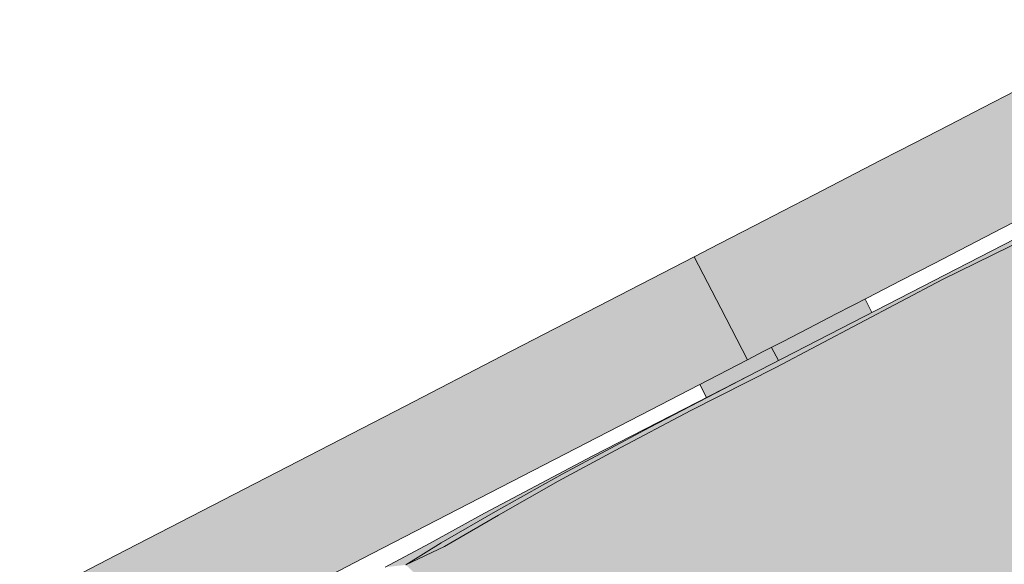
# Model space of a CAD drawing. Units: millimetres. Extents: x -9950 to 9949, y -9794 to 9794.
# Drawn here: x -7962 to -7750, y -5197 to -5080 of the extents above; entities that cross this region are included whole.
import ezdxf

# ---------------------------------------------------------------- set-up
doc = ezdxf.new("R2010")
doc.units = ezdxf.units.MM
doc.header["$MEASUREMENT"] = 0
doc.layers.add('New_SA - SISUSTUS - ostumööbel_Pen_No__19', color=255, linetype='Continuous', lineweight=0)
doc.layers.add('New_SA - SISUSTUS - ostumööbel_Pen_No__87', color=7, linetype='Continuous', lineweight=9, true_color=0x8a8a8a)

msp = doc.modelspace()

# ---------------------------------------------------------------- hatches: boundary and pattern name
at = {"layer": 'New_SA - SISUSTUS - ostumööbel_Pen_No__19', "linetype": 'Continuous', "lineweight": 0}
for points in [[(-7763.52, -5136.16), (-7761.97, -5135.38), (-7653.18, -5080.23), (-7665.8, -5085.69)], [(-7763.52, -5136.16), (-7733.25, -5121.31), (-7653.18, -5080.23)], [(-7763.52, -5136.16), (-7665.8, -5085.69), (-7743.29, -5125)], [(-7747.68, -5095.45), (-7754.9, -5099.18), (-7743.44, -5121.4)], [(-7750.65, -5125.12), (-7754.9, -5099.18), (-7762.12, -5102.9)], [(-7754.9, -5099.18), (-7750.65, -5125.12), (-7743.44, -5121.4)], [(-7758, -5128.91), (-7762.12, -5102.9), (-7769.47, -5106.7)], [(-7762.12, -5102.9), (-7758, -5128.91), (-7750.65, -5125.12)], [(-7776.81, -5110.49), (-7758, -5128.91), (-7769.47, -5106.7)], [(-7784, -5114.2), (-7765.34, -5132.7), (-7776.81, -5110.49)], [(-7758, -5128.91), (-7776.81, -5110.49), (-7765.34, -5132.7)], [(-7784, -5114.2), (-7791.18, -5117.9), (-7772.53, -5136.41)], [(-7765.34, -5132.7), (-7784, -5114.2), (-7772.53, -5136.41)], [(-7797.89, -5121.36), (-7779.71, -5140.12), (-7791.18, -5117.9)], [(-7779.71, -5140.12), (-7772.53, -5136.41), (-7791.18, -5117.9)], [(-7803.97, -5124.51), (-7786.42, -5143.58), (-7797.89, -5121.36)], [(-7779.71, -5140.12), (-7797.89, -5121.36), (-7786.42, -5143.58)], [(-7763.52, -5136.16), (-7745.94, -5151.66), (-7733.25, -5121.31)], [(-7809.31, -5127.26), (-7797.85, -5149.48), (-7803.97, -5124.51)], [(-7763.52, -5136.16), (-7743.29, -5125), (-7805.41, -5156.98)], [(-7803.97, -5124.51), (-7797.85, -5149.48), (-7792.51, -5146.72)], [(-7803.97, -5124.51), (-7792.51, -5146.72), (-7786.42, -5143.58)], [(-7813.62, -5129.49), (-7802.15, -5151.7), (-7809.31, -5127.26)], [(-7802.15, -5151.7), (-7797.85, -5149.48), (-7809.31, -5127.26)], [(-7811.32, -5142.36), (-7813.62, -5129.49), (-7817.05, -5131.26)], [(-7811.32, -5142.36), (-7802.15, -5151.7), (-7813.62, -5129.49)], [(-7837.81, -5141.97), (-7855.71, -5158.24), (-7817.05, -5131.26)], [(-7817.05, -5131.26), (-7855.71, -5158.24), (-7811.32, -5142.36)], [(-7805.41, -5156.98), (-7799.44, -5155.09), (-7763.52, -5136.16)], [(-7799.44, -5155.09), (-7770.93, -5164.58), (-7763.52, -5136.16)], [(-7770.93, -5164.58), (-7745.94, -5151.66), (-7763.52, -5136.16)], [(-7800.35, -5150.77), (-7798.74, -5153.55), (-7795.76, -5152.01), (-7778.74, -5143.25), (-7780.22, -5140.38)], [(-7858.58, -5152.69), (-7855.71, -5158.24), (-7837.81, -5141.97)], [(-7852.84, -5163.8), (-7811.32, -5142.36), (-7855.71, -5158.24)], [(-7852.84, -5163.8), (-7849.98, -5169.35), (-7811.32, -5142.36)], [(-7811.32, -5142.36), (-7849.98, -5169.35), (-7805.58, -5153.47)], [(-7811.32, -5142.36), (-7805.58, -5153.47), (-7802.15, -5151.7)], [(-7800.35, -5150.77), (-7815.84, -5158.76), (-7814.27, -5161.53), (-7805.41, -5156.98), (-7798.88, -5153.62)], [(-7800.35, -5150.77), (-7798.88, -5153.62), (-7798.74, -5153.55)], [(-7770.93, -5164.58), (-7726.4, -5190.9), (-7745.94, -5151.66)], [(-7858.58, -5152.69), (-7879.34, -5163.4), (-7855.71, -5158.24)], [(-7826.35, -5164.19), (-7805.58, -5153.47), (-7849.98, -5169.35)], [(-7817.79, -5164.4), (-7795.89, -5177.37), (-7799.44, -5155.09)], [(-7805.41, -5156.98), (-7817.79, -5164.4), (-7799.44, -5155.09)], [(-7799.44, -5155.09), (-7795.89, -5177.37), (-7770.93, -5164.58)], [(-7816.36, -5162.6), (-7826.67, -5168.06), (-7805.41, -5156.98)], [(-7826.67, -5168.06), (-7817.79, -5164.4), (-7805.41, -5156.98)], [(-7894.37, -5185.23), (-7855.71, -5158.24), (-7897.24, -5179.67)], [(-7879.34, -5163.4), (-7897.24, -5179.67), (-7855.71, -5158.24)], [(-7855.71, -5158.24), (-7894.37, -5185.23), (-7852.84, -5163.8)], [(-7815.84, -5158.76), (-7814.38, -5161.59), (-7814.27, -5161.53)], [(-7897.24, -5179.67), (-7879.34, -5163.4), (-7900.1, -5174.12)], [(-7891.5, -5190.78), (-7852.84, -5163.8), (-7894.37, -5185.23)], [(-7852.84, -5163.8), (-7891.5, -5190.78), (-7849.98, -5169.35)], [(-7849.98, -5169.35), (-7847.11, -5174.9), (-7826.35, -5164.19)], [(-7826.67, -5168.06), (-7816.36, -5162.6), (-7839.06, -5174.22)], [(-7817.79, -5164.4), (-7834.07, -5172.96), (-7823.1, -5186.6)], [(-7826.67, -5168.06), (-7834.07, -5172.96), (-7817.79, -5164.4)], [(-7823.1, -5186.6), (-7795.89, -5177.37), (-7817.79, -5164.4)], [(-7795.89, -5177.37), (-7751.38, -5203.89), (-7770.93, -5164.58)], [(-7751.38, -5203.89), (-7726.4, -5190.9), (-7770.93, -5164.58)], [(-7826.67, -5168.06), (-7843.56, -5176.77), (-7845.51, -5178.11)], [(-7826.67, -5168.06), (-7845.51, -5178.11), (-7834.07, -5172.96)], [(-7826.67, -5168.06), (-7839.06, -5174.22), (-7843.56, -5176.77)], [(-7891.5, -5190.78), (-7867.87, -5185.62), (-7849.98, -5169.35)], [(-7847.11, -5174.9), (-7849.98, -5169.35), (-7867.87, -5185.62)], [(-7897.24, -5179.67), (-7900.1, -5174.12), (-7920.87, -5184.84)], [(-7862.2, -5186.45), (-7843.56, -5176.77), (-7839.06, -5174.22)], [(-7846.32, -5179.56), (-7837.01, -5191.51), (-7834.07, -5172.96)], [(-7846.32, -5179.56), (-7834.07, -5172.96), (-7845.51, -5178.11)], [(-7834.07, -5172.96), (-7837.01, -5191.51), (-7823.1, -5186.6)], [(-7843.56, -5176.77), (-7862.2, -5186.45), (-7861.69, -5186.68)], [(-7843.56, -5176.77), (-7861.69, -5186.68), (-7845.51, -5178.11)], [(-7845.51, -5178.11), (-7861.69, -5186.68), (-7859.83, -5186.15)], [(-7845.51, -5178.11), (-7859.83, -5186.15), (-7846.32, -5179.56)], [(-7823.1, -5186.6), (-7810.99, -5209.61), (-7795.89, -5177.37)], [(-7810.99, -5209.61), (-7776.11, -5216.7), (-7795.89, -5177.37)], [(-7776.11, -5216.7), (-7751.38, -5203.89), (-7795.89, -5177.37)], [(-7935.9, -5206.66), (-7897.24, -5179.67), (-7938.76, -5201.11)], [(-7920.87, -5184.84), (-7938.76, -5201.11), (-7897.24, -5179.67)], [(-7897.24, -5179.67), (-7935.9, -5206.66), (-7894.37, -5185.23)], [(-7846.32, -5179.56), (-7859.83, -5186.15), (-7859.21, -5186.91)], [(-7846.32, -5179.56), (-7859.21, -5186.91), (-7851.21, -5192.35)], [(-7846.32, -5179.56), (-7851.21, -5192.35), (-7837.01, -5191.51)], [(-7938.76, -5201.11), (-7920.87, -5184.84), (-7941.63, -5195.55)], [(-7933.03, -5212.21), (-7894.37, -5185.23), (-7935.9, -5206.66)], [(-7894.37, -5185.23), (-7933.03, -5212.21), (-7891.5, -5190.78)], [(-7867.87, -5185.62), (-7891.5, -5190.78), (-7888.64, -5196.33)], [(-7874.65, -5193.78), (-7861.69, -5186.68), (-7862.2, -5186.45)], [(-7862.2, -5186.45), (-7874.07, -5193.02), (-7874.65, -5193.78)], [(-7874.65, -5193.78), (-7871.58, -5192.87), (-7861.69, -5186.68)], [(-7871.58, -5192.87), (-7859.83, -5186.15), (-7861.69, -5186.68)], [(-7859.83, -5186.15), (-7871.58, -5192.87), (-7859.21, -5186.91)], [(-7870.85, -5193.65), (-7859.21, -5186.91), (-7871.58, -5192.87)], [(-7870.85, -5193.65), (-7858.01, -5195.87), (-7859.21, -5186.91)], [(-7859.21, -5186.91), (-7858.01, -5195.87), (-7851.21, -5192.35)], [(-7823.69, -5216.06), (-7823.1, -5186.6), (-7837.01, -5191.51)], [(-7823.1, -5186.6), (-7823.69, -5216.06), (-7810.99, -5209.61)], [(-7930.16, -5217.77), (-7891.5, -5190.78), (-7933.03, -5212.21)], [(-7891.5, -5190.78), (-7930.16, -5217.77), (-7909.4, -5207.05)], [(-7888.64, -5196.33), (-7891.5, -5190.78), (-7909.4, -5207.05)], [(-7847.28, -5200.94), (-7837.01, -5191.51), (-7851.21, -5192.35)], [(-7837.01, -5191.51), (-7847.28, -5200.94), (-7837.72, -5218.14)], [(-7837.01, -5191.51), (-7837.72, -5218.14), (-7823.69, -5216.06)], [(-7883.66, -5198.1), (-7874.65, -5193.78), (-7874.07, -5193.02)], [(-7879.17, -5197.62), (-7874.65, -5193.78), (-7883.66, -5198.1)], [(-7874.65, -5193.78), (-7879.17, -5197.62), (-7871.58, -5192.87)], [(-7870.85, -5193.65), (-7871.58, -5192.87), (-7879.17, -5197.62)], [(-7868.02, -5208.17), (-7870.85, -5193.65), (-7879.17, -5197.62)], [(-7868.02, -5208.17), (-7863.97, -5200.54), (-7870.85, -5193.65)], [(-7870.85, -5193.65), (-7863.97, -5200.54), (-7858.01, -5195.87)], [(-7851.21, -5192.35), (-7858.01, -5195.87), (-7847.28, -5200.94)], [(-7962.39, -5206.27), (-7938.76, -5201.11), (-7941.63, -5195.55)], [(-7858.01, -5195.87), (-7863.97, -5200.54), (-7854.03, -5204.75)], [(-7854.03, -5204.75), (-7847.28, -5200.94), (-7858.01, -5195.87)]]:
    msp.add_hatch(color=255, dxfattribs=at).paths.add_polyline_path(points)

# ---------------------------------------------------------------- linework, layer by layer
at = {"layer": 'New_SA - SISUSTUS - ostumööbel_Pen_No__87', "color": 252, "linetype": 'Continuous', "lineweight": 9, "true_color": 0x8a8a8a}
for p, q in [((-7747.68, -5095.45), (-7754.9, -5099.18)), ((-7747.68, -5095.45), (-7754.9, -5099.18)), ((-7754.9, -5099.18), (-7762.12, -5102.9)), ((-7754.9, -5099.18), (-7762.12, -5102.9)), ((-7762.12, -5102.9), (-7769.47, -5106.7)), ((-7762.12, -5102.9), (-7769.47, -5106.7)), ((-7769.47, -5106.7), (-7776.81, -5110.49)), ((-7769.47, -5106.7), (-7776.81, -5110.49)), ((-7776.81, -5110.49), (-7784, -5114.2)), ((-7776.81, -5110.49), (-7784, -5114.2)), ((-7784, -5114.2), (-7791.18, -5117.9)), ((-7784, -5114.2), (-7791.18, -5117.9)), ((-7791.18, -5117.9), (-7797.88, -5121.36)), ((-7791.18, -5117.9), (-7797.88, -5121.36)), ((-7797.88, -5121.36), (-7803.97, -5124.51)), ((-7797.88, -5121.36), (-7803.97, -5124.51)), ((-7763.52, -5136.16), (-7733.25, -5121.31)), ((-7763.52, -5136.16), (-7733.25, -5121.31)), ((-7743.44, -5121.4), (-7750.65, -5125.12)), ((-7743.44, -5121.4), (-7750.65, -5125.12)), ((-7803.97, -5124.51), (-7809.31, -5127.26)), ((-7803.97, -5124.51), (-7809.31, -5127.26)), ((-7743.29, -5125), (-7805.41, -5156.98)), ((-7743.29, -5125), (-7805.41, -5156.98)), ((-7750.65, -5125.12), (-7758, -5128.91)), ((-7750.65, -5125.12), (-7758, -5128.91)), ((-7809.31, -5127.26), (-7813.62, -5129.49)), ((-7809.31, -5127.26), (-7813.62, -5129.49)), ((-7813.62, -5129.49), (-7817.05, -5131.26)), ((-7813.62, -5129.49), (-7817.05, -5131.26)), ((-7758, -5128.91), (-7765.34, -5132.7)), ((-7758, -5128.91), (-7765.34, -5132.7)), ((-7817.05, -5131.26), (-7837.81, -5141.97)), ((-7817.05, -5131.26), (-7837.81, -5141.97)), ((-7811.32, -5142.36), (-7817.05, -5131.26)), ((-7811.32, -5142.36), (-7817.05, -5131.26)), ((-7765.34, -5132.7), (-7772.53, -5136.41)), ((-7765.34, -5132.7), (-7772.53, -5136.41)), ((-7799.44, -5155.09), (-7763.52, -5136.16)), ((-7799.44, -5155.09), (-7763.52, -5136.16)), ((-7772.53, -5136.41), (-7779.71, -5140.12)), ((-7772.53, -5136.41), (-7779.71, -5140.12)), ((-7779.71, -5140.12), (-7786.42, -5143.58)), ((-7779.71, -5140.12), (-7786.42, -5143.58)), ((-7778.74, -5143.25), (-7780.22, -5140.38)), ((-7778.74, -5143.25), (-7780.22, -5140.38)), ((-7837.81, -5141.97), (-7858.58, -5152.69)), ((-7837.81, -5141.97), (-7858.58, -5152.69)), ((-7805.58, -5153.47), (-7811.32, -5142.36)), ((-7805.58, -5153.47), (-7811.32, -5142.36)), ((-7786.42, -5143.58), (-7792.51, -5146.72)), ((-7786.42, -5143.58), (-7792.51, -5146.72)), ((-7792.51, -5146.72), (-7797.85, -5149.48)), ((-7792.51, -5146.72), (-7797.85, -5149.48)), ((-7797.85, -5149.48), (-7802.15, -5151.7)), ((-7797.85, -5149.48), (-7802.15, -5151.7)), ((-7798.88, -5153.62), (-7800.35, -5150.77)), ((-7798.88, -5153.62), (-7800.35, -5150.77)), ((-7858.58, -5152.69), (-7879.34, -5163.4)), ((-7858.58, -5152.69), (-7879.34, -5163.4)), ((-7805.58, -5153.47), (-7826.35, -5164.19)), ((-7805.58, -5153.47), (-7826.35, -5164.19)), ((-7802.15, -5151.7), (-7805.58, -5153.47)), ((-7802.15, -5151.7), (-7805.58, -5153.47)), ((-7817.79, -5164.4), (-7799.44, -5155.09)), ((-7817.79, -5164.4), (-7799.44, -5155.09)), ((-7805.41, -5156.98), (-7826.67, -5168.06)), ((-7805.41, -5156.98), (-7826.67, -5168.06)), ((-7805.41, -5156.98), (-7816.36, -5162.6)), ((-7805.41, -5156.98), (-7816.36, -5162.6)), ((-7815.84, -5158.76), (-7814.38, -5161.59)), ((-7815.84, -5158.76), (-7814.38, -5161.59)), ((-7879.34, -5163.4), (-7900.1, -5174.12)), ((-7879.34, -5163.4), (-7900.1, -5174.12)), ((-7826.35, -5164.19), (-7847.11, -5174.9)), ((-7826.35, -5164.19), (-7847.11, -5174.9)), ((-7839.06, -5174.22), (-7816.36, -5162.6)), ((-7839.06, -5174.22), (-7816.36, -5162.6)), ((-7834.07, -5172.96), (-7817.79, -5164.4)), ((-7834.07, -5172.96), (-7817.79, -5164.4)), ((-7826.67, -5168.06), (-7845.51, -5178.11)), ((-7826.67, -5168.06), (-7845.51, -5178.11)), ((-7900.1, -5174.12), (-7920.87, -5184.84)), ((-7900.1, -5174.12), (-7920.87, -5184.84)), ((-7847.11, -5174.9), (-7867.87, -5185.62)), ((-7847.11, -5174.9), (-7867.87, -5185.62)), ((-7862.2, -5186.45), (-7839.06, -5174.22)), ((-7862.2, -5186.45), (-7839.06, -5174.22)), ((-7846.32, -5179.56), (-7834.07, -5172.96)), ((-7846.32, -5179.56), (-7834.07, -5172.96)), ((-7845.51, -5178.11), (-7859.83, -5186.15)), ((-7845.51, -5178.11), (-7859.83, -5186.15)), ((-7846.32, -5179.56), (-7859.21, -5186.91)), ((-7846.32, -5179.56), (-7859.21, -5186.91)), ((-7920.87, -5184.84), (-7941.63, -5195.55)), ((-7920.87, -5184.84), (-7941.63, -5195.55)), ((-7867.87, -5185.62), (-7888.64, -5196.33)), ((-7867.87, -5185.62), (-7888.64, -5196.33)), ((-7874.07, -5193.02), (-7862.2, -5186.45)), ((-7874.07, -5193.02), (-7862.2, -5186.45)), ((-7859.83, -5186.15), (-7871.58, -5192.87)), ((-7859.83, -5186.15), (-7871.58, -5192.87)), ((-7870.85, -5193.65), (-7859.21, -5186.91)), ((-7870.85, -5193.65), (-7859.21, -5186.91)), ((-7874.07, -5193.02), (-7883.66, -5198.1)), ((-7874.07, -5193.02), (-7883.66, -5198.1)), ((-7871.58, -5192.87), (-7879.17, -5197.62)), ((-7871.58, -5192.87), (-7879.17, -5197.62)), ((-7879.17, -5197.62), (-7870.85, -5193.65)), ((-7879.17, -5197.62), (-7870.85, -5193.65)), ((-7941.63, -5195.55), (-7962.39, -5206.27)), ((-7941.63, -5195.55), (-7962.39, -5206.27)), ((-7888.64, -5196.33), (-7909.4, -5207.05)), ((-7888.64, -5196.33), (-7909.4, -5207.05))]:
    msp.add_line(p, q, dxfattribs=at)

doc.saveas('drawing.dxf')
